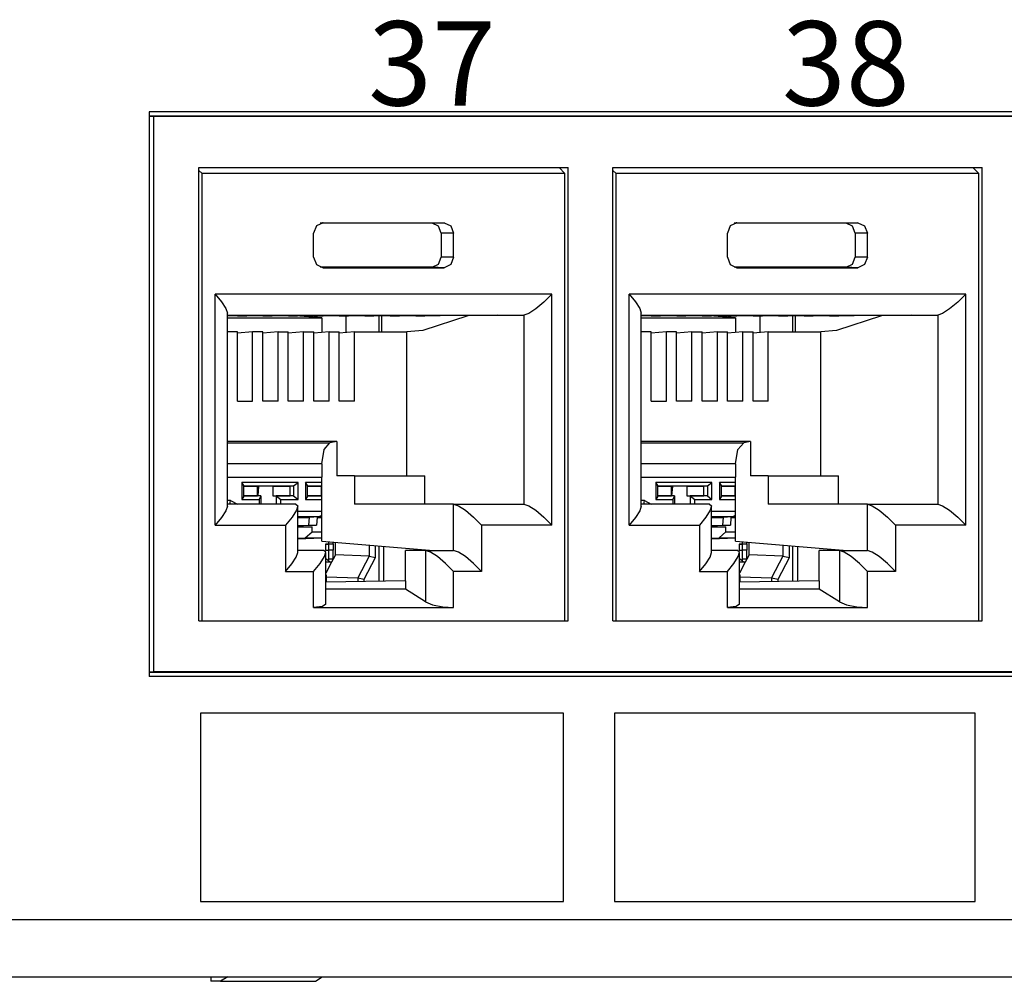
# Paper-space layout 'Layout1' of a CAD drawing. Extents: x 0.7 to 19.7, y 5.1 to 15.5.
# Drawn here: x 10.9 to 12.3, y 5.1 to 6.5 of the extents above; entities that cross this region are included whole.
import ezdxf

# ---------------------------------------------------------------- set-up
doc = ezdxf.new("R2010")
doc.units = 0
doc.header["$MEASUREMENT"] = 0
doc.layers.add('1', color=7, linetype='Continuous')
doc.styles.add('blockfont', font='simplex.shx')

psp = doc.layouts.get("Layout1")

# ---------------------------------------------------------------- linework, layer by layer
at = {"layer": '1', "color": 18, "linetype": 'Continuous'}
for p, q in [((11.0962, 6.3363), (11.0962, 5.5323)), ((14.7087, 6.3363), (11.0962, 6.3363)), ((11.0962, 6.3306), (14.6821, 6.3306)), ((11.0962, 6.33), (11.1024, 6.3297)), ((11.1024, 6.3297), (11.1024, 5.5391)), ((14.7028, 6.3297), (11.1024, 6.3297)), ((11.167, 6.2567), (11.6927, 6.2567)), ((11.167, 5.6117), (11.167, 6.2567)), ((11.1717, 6.2482), (11.167, 6.2528)), ((11.6881, 6.2482), (11.6798, 6.2567)), ((11.6927, 5.6117), (11.6927, 6.2567)), ((11.7561, 6.2567), (12.2818, 6.2567)), ((11.7561, 5.6117), (11.7561, 6.2567)), ((11.7608, 6.2482), (11.7561, 6.2528)), ((12.2772, 6.2482), (12.2689, 6.2567)), ((12.2818, 5.6117), (12.2818, 6.2567)), ((11.1717, 5.6117), (11.1717, 6.2482)), ((11.6881, 6.2482), (11.1717, 6.2482)), ((11.6881, 5.6117), (11.6881, 6.2482)), ((11.7608, 5.6117), (11.7608, 6.2482)), ((12.2772, 6.2482), (11.7608, 6.2482)), ((12.2772, 5.6117), (12.2772, 6.2482)), ((11.3342, 6.1738), (11.3302, 6.1632)), ((11.3438, 6.1782), (11.3342, 6.1738)), ((11.4991, 6.1775), (11.3397, 6.1775)), ((11.3438, 6.1782), (11.3428, 6.1781)), ((11.3438, 6.1782), (11.516, 6.1782)), ((11.516, 6.1782), (11.4991, 6.1775)), ((11.5082, 6.1733), (11.4991, 6.1775)), ((11.512, 6.1632), (11.5082, 6.1733)), ((11.516, 6.1782), (11.5256, 6.1738)), ((11.5256, 6.1738), (11.5296, 6.1632)), ((11.9233, 6.1738), (11.9193, 6.1632)), ((11.9329, 6.1782), (11.9233, 6.1738)), ((12.0882, 6.1775), (11.9288, 6.1775)), ((11.9329, 6.1782), (11.9319, 6.1781)), ((11.9329, 6.1782), (12.1051, 6.1782)), ((12.1051, 6.1782), (12.0882, 6.1775)), ((12.0973, 6.1733), (12.0882, 6.1775)), ((12.1011, 6.1632), (12.0973, 6.1733)), ((12.1051, 6.1782), (12.1147, 6.1738)), ((12.1147, 6.1738), (12.1187, 6.1632)), ((11.3302, 6.1292), (11.3302, 6.1632)), ((11.5296, 6.1632), (11.512, 6.1632)), ((11.512, 6.1632), (11.512, 6.1292)), ((11.5296, 6.1292), (11.5296, 6.1632)), ((11.9193, 6.1292), (11.9193, 6.1632)), ((12.1187, 6.1632), (12.1011, 6.1632)), ((12.1011, 6.1632), (12.1011, 6.1292)), ((12.1187, 6.1292), (12.1187, 6.1632)), ((11.3302, 6.1292), (11.3342, 6.1186)), ((11.5082, 6.1191), (11.512, 6.1292)), ((11.5296, 6.1292), (11.512, 6.1292)), ((11.5296, 6.1292), (11.5256, 6.1186)), ((11.9193, 6.1292), (11.9233, 6.1186)), ((12.0973, 6.1191), (12.1011, 6.1292)), ((12.1187, 6.1292), (12.1011, 6.1292)), ((12.1187, 6.1292), (12.1147, 6.1186)), ((11.3342, 6.1186), (11.3438, 6.1142)), ((11.4991, 6.1149), (11.3397, 6.1149)), ((11.3438, 6.1142), (11.3428, 6.1142)), ((11.3438, 6.1142), (11.516, 6.1142)), ((11.4991, 6.1149), (11.5082, 6.1191)), ((11.516, 6.1142), (11.4991, 6.1149)), ((11.5256, 6.1186), (11.516, 6.1142)), ((11.9233, 6.1186), (11.9329, 6.1142)), ((12.0882, 6.1149), (11.9288, 6.1149)), ((11.9329, 6.1142), (11.9319, 6.1142)), ((11.9329, 6.1142), (12.1051, 6.1142)), ((12.0882, 6.1149), (12.0973, 6.1191)), ((12.1051, 6.1142), (12.0882, 6.1149)), ((12.1147, 6.1186), (12.1051, 6.1142)), ((11.1902, 5.7478), (11.1902, 6.0768)), ((11.1902, 6.0768), (11.1993, 6.0657)), ((11.6696, 6.0768), (11.1902, 6.0768)), ((11.6696, 6.0768), (11.6582, 6.0653)), ((11.6696, 5.7478), (11.6696, 6.0768)), ((11.7793, 5.7478), (11.7793, 6.0768)), ((11.7793, 6.0768), (11.7884, 6.0657)), ((12.2587, 6.0768), (11.7793, 6.0768)), ((12.2587, 6.0768), (12.2473, 6.0653)), ((12.2587, 5.7478), (12.2587, 6.0768)), ((11.1993, 6.0657), (11.2054, 6.0562)), ((11.2054, 6.0562), (11.2075, 6.0496)), ((11.6466, 6.0556), (11.6366, 6.0491)), ((11.6582, 6.0653), (11.6466, 6.0556)), ((11.7884, 6.0657), (11.7945, 6.0562)), ((11.7945, 6.0562), (11.7966, 6.0496)), ((12.2357, 6.0556), (12.2257, 6.0491)), ((12.2473, 6.0653), (12.2357, 6.0556)), ((11.2075, 5.775), (11.2075, 6.0496)), ((11.2075, 6.0468), (11.6297, 6.0468)), ((11.2075, 6.0464), (11.2265, 6.0468)), ((11.2075, 6.0461), (11.2194, 6.0463)), ((11.2075, 6.0431), (11.3418, 6.0431)), ((11.2194, 6.0463), (11.241, 6.0463)), ((11.2218, 6.0459), (11.241, 6.0463)), ((11.2218, 6.0463), (11.2218, 6.0459)), ((11.2218, 6.0459), (11.235, 6.0459)), ((11.235, 6.0459), (11.2557, 6.0463)), ((11.2557, 6.0463), (11.2773, 6.0463)), ((11.2581, 6.0459), (11.2773, 6.0463)), ((11.2581, 6.0463), (11.2581, 6.0459)), ((11.2581, 6.0459), (11.2712, 6.0459)), ((11.2712, 6.0459), (11.2919, 6.0463)), ((11.2919, 6.0463), (11.3136, 6.0463)), ((11.2943, 6.0463), (11.2943, 6.0459)), ((11.2943, 6.0459), (11.3136, 6.0463)), ((11.2943, 6.0459), (11.3075, 6.0459)), ((11.3418, 6.0431), (11.3046, 6.0459)), ((11.3075, 6.0459), (11.3282, 6.0463)), ((11.3282, 6.0463), (11.3498, 6.0463)), ((11.3306, 6.0463), (11.3306, 6.0459)), ((11.3306, 6.0459), (11.3498, 6.0463)), ((11.3306, 6.0459), (11.3437, 6.0459)), ((11.3418, 6.0431), (11.3418, 6.022)), ((11.3437, 6.0459), (11.3644, 6.0463)), ((11.3644, 6.0463), (11.3861, 6.0463)), ((11.3668, 6.0459), (11.3861, 6.0463)), ((11.3668, 6.0463), (11.3668, 6.0459)), ((11.3668, 6.0459), (11.38, 6.0459)), ((11.3762, 6.0459), (11.3762, 6.0218)), ((11.38, 6.0459), (11.4007, 6.0463)), ((11.4007, 6.0463), (11.4223, 6.0463)), ((11.4031, 6.0459), (11.4223, 6.0463)), ((11.4031, 6.0463), (11.4031, 6.0459)), ((11.4031, 6.0459), (11.4162, 6.0459)), ((11.4162, 6.0459), (11.4369, 6.0463)), ((11.4235, 6.0229), (11.4235, 6.046)), ((11.4272, 6.0229), (11.4272, 6.0461)), ((11.4369, 6.0463), (11.4586, 6.0463)), ((11.4393, 6.0459), (11.4586, 6.0463)), ((11.4393, 6.0463), (11.4393, 6.0459)), ((11.4393, 6.0459), (11.4525, 6.0459)), ((11.4525, 6.0459), (11.4732, 6.0463)), ((11.4732, 6.0463), (11.4948, 6.0463)), ((11.4756, 6.0463), (11.4756, 6.0459)), ((11.4756, 6.0459), (11.4948, 6.0463)), ((11.4756, 6.0459), (11.4887, 6.0459)), ((11.5497, 6.0459), (11.4857, 6.0247)), ((11.4887, 6.0459), (11.5329, 6.0468)), ((11.5922, 6.0468), (11.5497, 6.0459)), ((11.6366, 6.0491), (11.6297, 6.0468)), ((11.6297, 6.0468), (11.6297, 5.7778)), ((11.7966, 5.775), (11.7966, 6.0496)), ((11.7966, 6.0468), (12.2188, 6.0468)), ((11.7966, 6.0464), (11.8156, 6.0468)), ((11.7966, 6.0461), (11.8085, 6.0463)), ((11.7966, 6.0431), (11.9309, 6.0431)), ((11.8085, 6.0463), (11.8301, 6.0463)), ((11.8109, 6.0459), (11.8301, 6.0463)), ((11.8109, 6.0463), (11.8109, 6.0459)), ((11.8109, 6.0459), (11.8241, 6.0459)), ((11.8241, 6.0459), (11.8448, 6.0463)), ((11.8448, 6.0463), (11.8664, 6.0463)), ((11.8472, 6.0459), (11.8664, 6.0463)), ((11.8472, 6.0463), (11.8472, 6.0459)), ((11.8472, 6.0459), (11.8603, 6.0459)), ((11.8603, 6.0459), (11.881, 6.0463)), ((11.881, 6.0463), (11.9027, 6.0463)), ((11.8834, 6.0463), (11.8834, 6.0459)), ((11.8834, 6.0459), (11.9027, 6.0463)), ((11.8834, 6.0459), (11.8966, 6.0459)), ((11.9309, 6.0431), (11.8937, 6.0459)), ((11.8966, 6.0459), (11.9173, 6.0463)), ((11.9173, 6.0463), (11.9389, 6.0463)), ((11.9197, 6.0463), (11.9197, 6.0459)), ((11.9197, 6.0459), (11.9389, 6.0463)), ((11.9197, 6.0459), (11.9328, 6.0459)), ((11.9309, 6.0431), (11.9309, 6.022)), ((11.9328, 6.0459), (11.9535, 6.0463)), ((11.9535, 6.0463), (11.9752, 6.0463)), ((11.9559, 6.0459), (11.9752, 6.0463)), ((11.9559, 6.0463), (11.9559, 6.0459)), ((11.9559, 6.0459), (11.9691, 6.0459)), ((11.9653, 6.0459), (11.9653, 6.0218)), ((11.9691, 6.0459), (11.9898, 6.0463)), ((11.9898, 6.0463), (12.0114, 6.0463)), ((11.9922, 6.0459), (12.0114, 6.0463)), ((11.9922, 6.0463), (11.9922, 6.0459)), ((11.9922, 6.0459), (12.0053, 6.0459)), ((12.0053, 6.0459), (12.026, 6.0463)), ((12.0126, 6.0229), (12.0126, 6.046)), ((12.0163, 6.0229), (12.0163, 6.0461)), ((12.026, 6.0463), (12.0477, 6.0463)), ((12.0284, 6.0459), (12.0477, 6.0463)), ((12.0284, 6.0463), (12.0284, 6.0459)), ((12.0284, 6.0459), (12.0416, 6.0459)), ((12.0416, 6.0459), (12.0623, 6.0463)), ((12.0623, 6.0463), (12.0839, 6.0463)), ((12.0647, 6.0463), (12.0647, 6.0459)), ((12.0647, 6.0459), (12.0839, 6.0463)), ((12.0647, 6.0459), (12.0778, 6.0459)), ((12.1388, 6.0459), (12.0748, 6.0247)), ((12.0778, 6.0459), (12.122, 6.0468)), ((12.1813, 6.0468), (12.1388, 6.0459)), ((12.2257, 6.0491), (12.2188, 6.0468)), ((12.2188, 6.0468), (12.2188, 5.7778)), ((11.2217, 6.0229), (11.2075, 6.0229)), ((11.2217, 5.9242), (11.2217, 6.0229)), ((11.2434, 6.0229), (11.2217, 6.021)), ((11.2579, 6.0229), (11.2434, 6.0229)), ((11.2434, 5.9242), (11.2434, 6.0229)), ((11.2579, 5.9242), (11.2579, 6.0229)), ((11.2797, 6.0229), (11.2579, 6.021)), ((11.2797, 6.0229), (11.2942, 6.0229)), ((11.2797, 5.9242), (11.2797, 6.0229)), ((11.3159, 6.0229), (11.2942, 6.021)), ((11.2942, 5.9242), (11.2942, 6.0229)), ((11.3159, 6.0229), (11.3304, 6.0229)), ((11.3159, 5.9242), (11.3159, 6.0229)), ((11.3304, 5.9242), (11.3304, 6.0229)), ((11.3522, 6.0229), (11.3304, 6.021)), ((11.3522, 6.0229), (11.3667, 6.0229)), ((11.3522, 5.9242), (11.3522, 6.0229)), ((11.3884, 6.0229), (11.3667, 6.021)), ((11.3667, 5.9242), (11.3667, 6.0229)), ((11.3884, 6.0229), (11.4632, 6.0229)), ((11.3884, 5.9242), (11.3884, 6.0229)), ((11.4857, 6.0247), (11.4632, 6.0229)), ((11.4632, 5.8178), (11.4632, 6.0229)), ((11.8108, 6.0229), (11.7966, 6.0229)), ((11.8108, 5.9242), (11.8108, 6.0229)), ((11.8325, 6.0229), (11.8108, 6.021)), ((11.847, 6.0229), (11.8325, 6.0229)), ((11.8325, 5.9242), (11.8325, 6.0229)), ((11.847, 5.9242), (11.847, 6.0229)), ((11.8688, 6.0229), (11.847, 6.021)), ((11.8688, 6.0229), (11.8833, 6.0229)), ((11.8688, 5.9242), (11.8688, 6.0229)), ((11.905, 6.0229), (11.8833, 6.021)), ((11.8833, 5.9242), (11.8833, 6.0229)), ((11.905, 6.0229), (11.9195, 6.0229)), ((11.905, 5.9242), (11.905, 6.0229)), ((11.9195, 5.9242), (11.9195, 6.0229)), ((11.9413, 6.0229), (11.9195, 6.021)), ((11.9413, 6.0229), (11.9558, 6.0229)), ((11.9413, 5.9242), (11.9413, 6.0229)), ((11.9775, 6.0229), (11.9558, 6.021)), ((11.9558, 5.9242), (11.9558, 6.0229)), ((11.9775, 6.0229), (12.0523, 6.0229)), ((11.9775, 5.9242), (11.9775, 6.0229)), ((12.0748, 6.0247), (12.0523, 6.0229)), ((12.0523, 5.8178), (12.0523, 6.0229)), ((11.2217, 5.9242), (11.2434, 5.9242)), ((11.2797, 5.9242), (11.2579, 5.9242)), ((11.3159, 5.9242), (11.2942, 5.9242)), ((11.3522, 5.9242), (11.3304, 5.9242)), ((11.3884, 5.9242), (11.3667, 5.9242)), ((11.8108, 5.9242), (11.8325, 5.9242)), ((11.8688, 5.9242), (11.847, 5.9242)), ((11.905, 5.9242), (11.8833, 5.9242)), ((11.9413, 5.9242), (11.9195, 5.9242)), ((11.9775, 5.9242), (11.9558, 5.9242)), ((11.3631, 5.867), (11.2075, 5.867)), ((11.2075, 5.8651), (11.3535, 5.8651)), ((11.3453, 5.8554), (11.3535, 5.8651)), ((11.3631, 5.867), (11.3535, 5.8651)), ((11.3631, 5.867), (11.3631, 5.8178)), ((11.9522, 5.867), (11.7966, 5.867)), ((11.7966, 5.8651), (11.9426, 5.8651)), ((11.9344, 5.8554), (11.9426, 5.8651)), ((11.9522, 5.867), (11.9426, 5.8651)), ((11.9522, 5.867), (11.9522, 5.8178)), ((11.3419, 5.8352), (11.3453, 5.8554)), ((11.931, 5.8352), (11.9344, 5.8554)), ((11.3419, 5.8352), (11.2075, 5.8352)), ((11.3419, 5.8352), (11.3419, 5.8163)), ((11.931, 5.8352), (11.7966, 5.8352)), ((11.931, 5.8352), (11.931, 5.8163)), ((11.3884, 5.8178), (11.3631, 5.8178)), ((11.3884, 5.8178), (11.4886, 5.8178)), ((11.3884, 5.8178), (11.3884, 5.7778)), ((11.4886, 5.7778), (11.4886, 5.8178)), ((11.9775, 5.8178), (11.9522, 5.8178)), ((11.9775, 5.8178), (12.0777, 5.8178)), ((11.9775, 5.8178), (11.9775, 5.7778)), ((12.0777, 5.7778), (12.0777, 5.8178)), ((11.2075, 5.8163), (11.3419, 5.8163)), ((11.2282, 5.8087), (11.2282, 5.7844)), ((11.3083, 5.8087), (11.2282, 5.8087)), ((11.2311, 5.8042), (11.2282, 5.8087)), ((11.2311, 5.7889), (11.2311, 5.8042)), ((11.2311, 5.8037), (11.3017, 5.8037)), ((11.2311, 5.8035), (11.2506, 5.8035)), ((11.2506, 5.7895), (11.2506, 5.8035)), ((11.2724, 5.8035), (11.2524, 5.8028)), ((11.2724, 5.8035), (11.2969, 5.8035)), ((11.2724, 5.8035), (11.2724, 5.7895)), ((11.3017, 5.8037), (11.2969, 5.8035)), ((11.2969, 5.7895), (11.2969, 5.8035)), ((11.3017, 5.8037), (11.3083, 5.8087)), ((11.3017, 5.8037), (11.3017, 5.7894)), ((11.3083, 5.7844), (11.3083, 5.8087)), ((11.3217, 5.8042), (11.3188, 5.8087)), ((11.3188, 5.8087), (11.3188, 5.7844)), ((11.3419, 5.8087), (11.3188, 5.8087)), ((11.3217, 5.7889), (11.3217, 5.8042)), ((11.3217, 5.8037), (11.3419, 5.8037)), ((11.3217, 5.8035), (11.3413, 5.8035)), ((11.3413, 5.7895), (11.3413, 5.8035)), ((11.3419, 5.7249), (11.3419, 5.8163)), ((11.7966, 5.8163), (11.931, 5.8163)), ((11.8202, 5.8042), (11.8173, 5.8087)), ((11.8173, 5.8087), (11.8173, 5.7844)), ((11.8974, 5.8087), (11.8173, 5.8087)), ((11.8202, 5.7889), (11.8202, 5.8042)), ((11.8202, 5.8037), (11.8908, 5.8037)), ((11.8202, 5.8035), (11.8397, 5.8035)), ((11.8397, 5.7895), (11.8397, 5.8035)), ((11.8615, 5.8035), (11.8415, 5.8028)), ((11.8615, 5.8035), (11.886, 5.8035)), ((11.8615, 5.8035), (11.8615, 5.7895)), ((11.8908, 5.8037), (11.886, 5.8035)), ((11.886, 5.7895), (11.886, 5.8035)), ((11.8908, 5.8037), (11.8974, 5.8087)), ((11.8908, 5.8037), (11.8908, 5.7894)), ((11.8974, 5.7844), (11.8974, 5.8087)), ((11.9108, 5.8042), (11.9079, 5.8087)), ((11.9079, 5.8087), (11.9079, 5.7844)), ((11.931, 5.8087), (11.9079, 5.8087)), ((11.9108, 5.7889), (11.9108, 5.8042)), ((11.9108, 5.8037), (11.931, 5.8037)), ((11.9108, 5.8035), (11.9304, 5.8035)), ((11.9304, 5.7895), (11.9304, 5.8035)), ((11.931, 5.7249), (11.931, 5.8163)), ((11.2311, 5.7889), (11.2282, 5.7844)), ((11.2311, 5.7895), (11.2506, 5.7895)), ((11.2551, 5.7894), (11.2311, 5.7894)), ((11.2506, 5.8028), (11.2524, 5.8028)), ((11.2551, 5.7894), (11.2506, 5.7895)), ((11.2513, 5.7895), (11.2524, 5.8028)), ((11.2551, 5.7894), (11.2527, 5.7844)), ((11.2556, 5.7778), (11.2556, 5.7889)), ((11.2724, 5.7895), (11.2772, 5.7894)), ((11.2724, 5.7895), (11.2969, 5.7895)), ((11.2772, 5.7894), (11.2838, 5.7844)), ((11.3017, 5.7894), (11.2772, 5.7894)), ((11.2772, 5.7894), (11.2772, 5.7778)), ((11.3017, 5.7894), (11.2969, 5.7895)), ((11.3017, 5.7894), (11.3083, 5.7844)), ((11.3217, 5.7889), (11.3188, 5.7844)), ((11.3217, 5.7895), (11.3413, 5.7895)), ((11.3419, 5.7894), (11.3217, 5.7894)), ((11.3413, 5.8028), (11.3419, 5.8028)), ((11.3419, 5.7895), (11.3413, 5.7895)), ((11.8202, 5.7889), (11.8173, 5.7844)), ((11.8202, 5.7895), (11.8397, 5.7895)), ((11.8442, 5.7894), (11.8202, 5.7894)), ((11.8397, 5.8028), (11.8415, 5.8028)), ((11.8442, 5.7894), (11.8397, 5.7895)), ((11.8404, 5.7895), (11.8415, 5.8028)), ((11.8442, 5.7894), (11.8418, 5.7844)), ((11.8447, 5.7778), (11.8447, 5.7889)), ((11.8615, 5.7895), (11.886, 5.7895)), ((11.8615, 5.7895), (11.8663, 5.7894)), ((11.8663, 5.7894), (11.8663, 5.7778)), ((11.8663, 5.7894), (11.8729, 5.7844)), ((11.8908, 5.7894), (11.8663, 5.7894)), ((11.8908, 5.7894), (11.886, 5.7895)), ((11.8908, 5.7894), (11.8974, 5.7844)), ((11.9108, 5.7889), (11.9079, 5.7844)), ((11.9108, 5.7895), (11.9304, 5.7895)), ((11.931, 5.7894), (11.9108, 5.7894)), ((11.9304, 5.8028), (11.931, 5.8028)), ((11.931, 5.7895), (11.9304, 5.7895)), ((11.2075, 5.775), (11.2054, 5.7684)), ((11.212, 5.7828), (11.2075, 5.7828)), ((11.3048, 5.7778), (11.2075, 5.7778)), ((11.2111, 5.7778), (11.2117, 5.7801)), ((11.2117, 5.7801), (11.212, 5.7828)), ((11.212, 5.7828), (11.2217, 5.7778)), ((11.2282, 5.7844), (11.2527, 5.7844)), ((11.2527, 5.7844), (11.2527, 5.7778)), ((11.2838, 5.7844), (11.3083, 5.7844)), ((11.2838, 5.7778), (11.2838, 5.7844)), ((11.3048, 5.7778), (11.3076, 5.7755)), ((11.3076, 5.7755), (11.3058, 5.769)), ((11.3076, 5.709), (11.3076, 5.775)), ((11.3188, 5.7844), (11.3419, 5.7844)), ((11.5296, 5.7778), (11.3884, 5.7778)), ((11.5296, 5.7118), (11.5296, 5.7778)), ((11.5296, 5.7778), (11.5365, 5.7755)), ((11.5296, 5.7778), (11.6297, 5.7778)), ((11.5365, 5.7755), (11.5465, 5.769)), ((11.6297, 5.7778), (11.6366, 5.7755)), ((11.6366, 5.7755), (11.6466, 5.769)), ((11.7966, 5.775), (11.7945, 5.7684)), ((11.8011, 5.7828), (11.7966, 5.7828)), ((11.8939, 5.7778), (11.7966, 5.7778)), ((11.8002, 5.7778), (11.8008, 5.7801)), ((11.8008, 5.7801), (11.8011, 5.7828)), ((11.8011, 5.7828), (11.8108, 5.7778)), ((11.8173, 5.7844), (11.8418, 5.7844)), ((11.8418, 5.7844), (11.8418, 5.7778)), ((11.8729, 5.7844), (11.8974, 5.7844)), ((11.8729, 5.7778), (11.8729, 5.7844)), ((11.8939, 5.7778), (11.8967, 5.7755)), ((11.8967, 5.7755), (11.8949, 5.769)), ((11.8967, 5.709), (11.8967, 5.775)), ((11.9079, 5.7844), (11.931, 5.7844)), ((12.1187, 5.7778), (11.9775, 5.7778)), ((12.1187, 5.7118), (12.1187, 5.7778)), ((12.1187, 5.7778), (12.1256, 5.7755)), ((12.1187, 5.7778), (12.2188, 5.7778)), ((12.1256, 5.7755), (12.1356, 5.769)), ((12.2188, 5.7778), (12.2257, 5.7755)), ((12.2257, 5.7755), (12.2357, 5.769)), ((11.2054, 5.7684), (11.1993, 5.7589)), ((11.3058, 5.769), (11.2997, 5.7593)), ((11.3419, 5.767), (11.3076, 5.767)), ((11.3386, 5.76), (11.3419, 5.7621)), ((11.5465, 5.769), (11.5581, 5.7593)), ((11.6466, 5.769), (11.6582, 5.7593)), ((11.7945, 5.7684), (11.7884, 5.7589)), ((11.8949, 5.769), (11.8888, 5.7593)), ((11.931, 5.767), (11.8967, 5.767)), ((11.9277, 5.76), (11.931, 5.7621)), ((12.1356, 5.769), (12.1472, 5.7593)), ((12.2357, 5.769), (12.2473, 5.7593)), ((11.1993, 5.7589), (11.1902, 5.7478)), ((11.1902, 5.7478), (11.2903, 5.7478)), ((11.2997, 5.7593), (11.2903, 5.7478)), ((11.2903, 5.7478), (11.2903, 5.6818)), ((11.3076, 5.76), (11.3386, 5.76)), ((11.3076, 5.7583), (11.324, 5.7589)), ((11.3076, 5.7473), (11.3232, 5.7479)), ((11.3076, 5.7471), (11.316, 5.7471)), ((11.3386, 5.76), (11.3132, 5.7589)), ((11.3132, 5.7589), (11.324, 5.7589)), ((11.3135, 5.7589), (11.3389, 5.76)), ((11.316, 5.7471), (11.3344, 5.7479)), ((11.324, 5.7589), (11.3232, 5.7479)), ((11.3232, 5.7479), (11.3344, 5.7479)), ((11.3351, 5.7589), (11.3344, 5.7479)), ((11.3351, 5.7589), (11.3419, 5.7589)), ((11.3419, 5.7581), (11.3351, 5.7581)), ((11.3387, 5.76), (11.3399, 5.7601)), ((11.3399, 5.7601), (11.3411, 5.7604)), ((11.3411, 5.7604), (11.342, 5.7607)), ((11.5581, 5.7593), (11.5694, 5.7478)), ((11.6696, 5.7478), (11.5694, 5.7478)), ((11.5694, 5.7478), (11.5694, 5.6818)), ((11.6582, 5.7593), (11.6696, 5.7478)), ((11.7884, 5.7589), (11.7793, 5.7478)), ((11.7793, 5.7478), (11.8794, 5.7478)), ((11.8888, 5.7593), (11.8794, 5.7478)), ((11.8794, 5.7478), (11.8794, 5.6818)), ((11.8967, 5.76), (11.9277, 5.76)), ((11.8967, 5.7583), (11.9131, 5.7589)), ((11.8967, 5.7473), (11.9123, 5.7479)), ((11.8967, 5.7471), (11.9051, 5.7471)), ((11.9277, 5.76), (11.9023, 5.7589)), ((11.9023, 5.7589), (11.9131, 5.7589)), ((11.9026, 5.7589), (11.928, 5.76)), ((11.9051, 5.7471), (11.9235, 5.7479)), ((11.9131, 5.7589), (11.9123, 5.7479)), ((11.9123, 5.7479), (11.9235, 5.7479)), ((11.9242, 5.7589), (11.9235, 5.7479)), ((11.9242, 5.7589), (11.931, 5.7589)), ((11.931, 5.7581), (11.9242, 5.7581)), ((11.9278, 5.76), (11.929, 5.7601)), ((11.929, 5.7601), (11.9302, 5.7604)), ((11.9302, 5.7604), (11.9311, 5.7607)), ((12.1472, 5.7593), (12.1585, 5.7478)), ((12.2587, 5.7478), (12.1585, 5.7478)), ((12.1585, 5.7478), (12.1585, 5.6818)), ((12.2473, 5.7593), (12.2587, 5.7478)), ((11.3076, 5.7451), (11.3282, 5.7456)), ((11.3076, 5.7456), (11.3282, 5.7456)), ((11.3184, 5.7297), (11.3282, 5.7381)), ((11.3282, 5.7381), (11.3282, 5.7456)), ((11.3282, 5.7381), (11.3419, 5.7381)), ((11.8967, 5.7451), (11.9173, 5.7456)), ((11.8967, 5.7456), (11.9173, 5.7456)), ((11.9075, 5.7297), (11.9173, 5.7381)), ((11.9173, 5.7381), (11.9173, 5.7456)), ((11.9173, 5.7381), (11.931, 5.7381)), ((11.3076, 5.7283), (11.3419, 5.7297)), ((11.3076, 5.7293), (11.3184, 5.7297)), ((11.3184, 5.7297), (11.3419, 5.7297)), ((11.3419, 5.7249), (11.5008, 5.7118)), ((11.3514, 5.7209), (11.347, 5.7207)), ((11.347, 5.7207), (11.347, 5.7124)), ((11.347, 5.7207), (11.3513, 5.7207)), ((11.358, 5.721), (11.3513, 5.7207)), ((11.3513, 5.7207), (11.3513, 5.7124)), ((11.3514, 5.7241), (11.3514, 5.7209)), ((11.3514, 5.7209), (11.358, 5.721)), ((11.358, 5.721), (11.358, 5.7236)), ((11.358, 5.721), (11.358, 5.712)), ((11.3612, 5.7055), (11.3612, 5.7233)), ((11.4093, 5.7194), (11.4093, 5.7036)), ((11.8967, 5.7293), (11.9075, 5.7297)), ((11.8967, 5.7283), (11.931, 5.7297)), ((11.9075, 5.7297), (11.931, 5.7297)), ((11.931, 5.7249), (12.0899, 5.7118)), ((11.9405, 5.7209), (11.9361, 5.7207)), ((11.9361, 5.7207), (11.9404, 5.7207)), ((11.9361, 5.7207), (11.9361, 5.7124)), ((11.9471, 5.721), (11.9404, 5.7207)), ((11.9404, 5.7207), (11.9404, 5.7124)), ((11.9405, 5.7241), (11.9405, 5.7209)), ((11.9405, 5.7209), (11.9471, 5.721)), ((11.9471, 5.721), (11.9471, 5.7236)), ((11.9471, 5.721), (11.9471, 5.712)), ((11.9503, 5.7055), (11.9503, 5.7233)), ((11.9984, 5.7194), (11.9984, 5.7036)), ((11.3055, 5.7024), (11.3076, 5.709)), ((11.3447, 5.7118), (11.3076, 5.7118)), ((11.3475, 5.7095), (11.3447, 5.7118)), ((11.3457, 5.703), (11.3475, 5.7095)), ((11.347, 5.7124), (11.3514, 5.7122)), ((11.347, 5.7124), (11.3513, 5.7124)), ((11.3475, 5.6352), (11.3475, 5.709)), ((11.358, 5.712), (11.3513, 5.7124)), ((11.358, 5.712), (11.3514, 5.7122)), ((11.3514, 5.7122), (11.3514, 5.6993)), ((11.358, 5.6993), (11.358, 5.712)), ((11.3612, 5.7055), (11.358, 5.6993)), ((11.4093, 5.7036), (11.3612, 5.7055)), ((11.4185, 5.7017), (11.4185, 5.7186)), ((11.4235, 5.6679), (11.4235, 5.7182)), ((11.4298, 5.7177), (11.4298, 5.668)), ((11.4897, 5.7118), (11.461, 5.7118)), ((11.461, 5.6686), (11.461, 5.7118)), ((11.4897, 5.7118), (11.4897, 5.6386)), ((11.4966, 5.7095), (11.4897, 5.7118)), ((11.4897, 5.7118), (11.5296, 5.7118)), ((11.5066, 5.703), (11.4966, 5.7095)), ((11.5365, 5.7095), (11.5296, 5.7118)), ((11.5465, 5.703), (11.5365, 5.7095)), ((11.8946, 5.7024), (11.8967, 5.709)), ((11.9338, 5.7118), (11.8967, 5.7118)), ((11.9366, 5.7095), (11.9338, 5.7118)), ((11.9348, 5.703), (11.9366, 5.7095)), ((11.9361, 5.7124), (11.9405, 5.7122)), ((11.9361, 5.7124), (11.9404, 5.7124)), ((11.9366, 5.6352), (11.9366, 5.709)), ((11.9471, 5.712), (11.9404, 5.7124)), ((11.9471, 5.712), (11.9405, 5.7122)), ((11.9405, 5.7122), (11.9405, 5.6993)), ((11.9471, 5.6993), (11.9471, 5.712)), ((11.9503, 5.7055), (11.9471, 5.6993)), ((11.9984, 5.7036), (11.9503, 5.7055)), ((12.0076, 5.7017), (12.0076, 5.7186)), ((12.0126, 5.6679), (12.0126, 5.7182)), ((12.0189, 5.7177), (12.0189, 5.668)), ((12.0788, 5.7118), (12.0501, 5.7118)), ((12.0501, 5.6686), (12.0501, 5.7118)), ((12.0788, 5.7118), (12.0788, 5.6386)), ((12.0857, 5.7095), (12.0788, 5.7118)), ((12.0788, 5.7118), (12.1187, 5.7118)), ((12.0957, 5.703), (12.0857, 5.7095)), ((12.1256, 5.7095), (12.1187, 5.7118)), ((12.1356, 5.703), (12.1256, 5.7095)), ((11.2903, 5.6818), (11.2994, 5.6929)), ((11.2994, 5.6929), (11.3055, 5.7024)), ((11.3302, 5.6818), (11.3396, 5.6933)), ((11.3396, 5.6933), (11.3457, 5.703)), ((11.3514, 5.6968), (11.3475, 5.7)), ((11.3557, 5.695), (11.3475, 5.6793)), ((11.3557, 5.695), (11.3475, 5.695)), ((11.3542, 5.6993), (11.3514, 5.6993)), ((11.3514, 5.6993), (11.3514, 5.6968)), ((11.3514, 5.6968), (11.3529, 5.6959)), ((11.3529, 5.6959), (11.3548, 5.6953)), ((11.358, 5.6993), (11.3542, 5.6993)), ((11.3548, 5.6953), (11.3557, 5.695)), ((11.358, 5.6993), (11.3557, 5.695)), ((11.4093, 5.7036), (11.3931, 5.6727)), ((11.4024, 5.6708), (11.4185, 5.7017)), ((11.4093, 5.7036), (11.4093, 5.7036)), ((11.4093, 5.7036), (11.4185, 5.7017)), ((11.5182, 5.6933), (11.5066, 5.703)), ((11.5296, 5.6818), (11.5182, 5.6933)), ((11.5581, 5.6933), (11.5465, 5.703)), ((11.5694, 5.6818), (11.5581, 5.6933)), ((11.8794, 5.6818), (11.8885, 5.6929)), ((11.8885, 5.6929), (11.8946, 5.7024)), ((11.9193, 5.6818), (11.9287, 5.6933)), ((11.9287, 5.6933), (11.9348, 5.703)), ((11.9405, 5.6968), (11.9366, 5.7)), ((11.9448, 5.695), (11.9366, 5.6793)), ((11.9448, 5.695), (11.9366, 5.695)), ((11.9433, 5.6993), (11.9405, 5.6993)), ((11.9405, 5.6993), (11.9405, 5.6968)), ((11.9405, 5.6968), (11.942, 5.6959)), ((11.942, 5.6959), (11.9439, 5.6953)), ((11.9471, 5.6993), (11.9433, 5.6993)), ((11.9439, 5.6953), (11.9448, 5.695)), ((11.9471, 5.6993), (11.9448, 5.695)), ((11.9984, 5.7036), (11.9822, 5.6727)), ((11.9915, 5.6708), (12.0076, 5.7017)), ((11.9984, 5.7036), (11.9984, 5.7036)), ((11.9984, 5.7036), (12.0076, 5.7017)), ((12.1073, 5.6933), (12.0957, 5.703)), ((12.1187, 5.6818), (12.1073, 5.6933)), ((12.1472, 5.6933), (12.1356, 5.703)), ((12.1585, 5.6818), (12.1472, 5.6933)), ((11.2903, 5.6818), (11.3302, 5.6818)), ((11.3302, 5.6305), (11.3302, 5.6818)), ((11.3479, 5.6776), (11.3475, 5.6776)), ((11.3475, 5.6745), (11.3479, 5.6776)), ((11.3479, 5.6776), (11.3475, 5.6776)), ((11.3485, 5.6664), (11.3485, 5.6769)), ((11.5694, 5.6818), (11.5296, 5.6818)), ((11.5296, 5.6305), (11.5296, 5.6818)), ((11.8794, 5.6818), (11.9193, 5.6818)), ((11.9193, 5.6305), (11.9193, 5.6818)), ((11.937, 5.6776), (11.9366, 5.6776)), ((11.9366, 5.6745), (11.937, 5.6776)), ((11.937, 5.6776), (11.9366, 5.6776)), ((11.9376, 5.6664), (11.9376, 5.6769)), ((12.1585, 5.6818), (12.1187, 5.6818)), ((12.1187, 5.6305), (12.1187, 5.6818)), ((11.461, 5.6686), (11.3475, 5.6664)), ((11.3485, 5.6744), (11.3931, 5.6727)), ((11.3931, 5.6727), (11.4024, 5.6708)), ((11.3931, 5.6727), (11.3931, 5.6673)), ((11.3931, 5.6727), (11.3931, 5.6727)), ((11.4024, 5.6675), (11.4024, 5.6708)), ((11.461, 5.6686), (11.461, 5.6568)), ((12.0501, 5.6686), (11.9366, 5.6664)), ((11.9376, 5.6744), (11.9822, 5.6727)), ((11.9822, 5.6727), (11.9822, 5.6727)), ((11.9822, 5.6727), (11.9915, 5.6708)), ((11.9822, 5.6727), (11.9822, 5.6673)), ((11.9915, 5.6675), (11.9915, 5.6708)), ((12.0501, 5.6686), (12.0501, 5.6568)), ((11.461, 5.6568), (11.3475, 5.6568)), ((11.4897, 5.6386), (11.461, 5.6568)), ((12.0501, 5.6568), (11.9366, 5.6568)), ((12.0788, 5.6386), (12.0501, 5.6568)), ((11.3475, 5.6352), (11.3428, 5.6318)), ((11.4897, 5.6386), (11.4997, 5.6346)), ((11.9366, 5.6352), (11.9319, 5.6318)), ((12.0788, 5.6386), (12.0888, 5.6346)), ((11.3428, 5.6318), (11.3302, 5.6305)), ((11.3302, 5.6305), (11.5296, 5.6305)), ((11.4997, 5.6346), (11.5143, 5.6316)), ((11.5143, 5.6316), (11.5296, 5.6305)), ((11.9319, 5.6318), (11.9193, 5.6305)), ((11.9193, 5.6305), (12.1187, 5.6305)), ((12.0888, 5.6346), (12.1034, 5.6316)), ((12.1034, 5.6316), (12.1187, 5.6305)), ((11.167, 5.6117), (11.6927, 5.6117)), ((11.1717, 5.6117), (11.6881, 5.6117)), ((11.7561, 5.6117), (12.2818, 5.6117)), ((11.7608, 5.6117), (12.2772, 5.6117)), ((11.0962, 5.5389), (11.1024, 5.5391)), ((11.0962, 5.5383), (14.6821, 5.5383)), ((14.7028, 5.5391), (11.1024, 5.5391)), ((14.7087, 5.5323), (11.0962, 5.5323)), ((11.1693, 5.48), (11.1693, 5.3461)), ((11.4277, 5.48), (11.1693, 5.48)), ((11.6862, 5.48), (11.4277, 5.48)), ((11.6862, 5.3461), (11.6862, 5.48)), ((11.7584, 5.48), (11.7584, 5.3461)), ((12.0153, 5.48), (11.7584, 5.48)), ((12.2721, 5.48), (12.0153, 5.48)), ((12.2721, 5.3461), (12.2721, 5.48)), ((11.1693, 5.3461), (11.1693, 5.2123)), ((11.6862, 5.2123), (11.6862, 5.3461)), ((11.7584, 5.3461), (11.7584, 5.2123)), ((12.2721, 5.2123), (12.2721, 5.3461)), ((11.1693, 5.2123), (11.4277, 5.2123)), ((11.4277, 5.2123), (11.6862, 5.2123)), ((11.7584, 5.2123), (12.0153, 5.2123)), ((12.0153, 5.2123), (12.2721, 5.2123)), ((18.8229, 5.1858), (10.7341, 5.1858)), ((10.7074, 5.1048), (18.7887, 5.1048)), ((11.1839, 5.1048), (11.184, 5.0985)), ((11.2082, 5.1048), (11.1979, 5.0985)), ((11.3328, 5.0985), (11.3424, 5.1048)), ((11.1979, 5.0985), (11.184, 5.0985)), ((11.1979, 5.0985), (11.3328, 5.0985))]:
    psp.add_line(p, q, dxfattribs=at)

# ---------------------------------------------------------------- texts
at = {"layer": '1', "color": 18, "linetype": 'Continuous', "char_height": 0.12, "attachment_point": 7, "line_spacing_factor": 0.903614, "style": 'blockfont'}
for s, insert in [('\\W01.000;\\Fsimplex.shx;37', (11.4079, 6.3451)), ('\\W01.000;\\Fsimplex.shx;38', (11.9971, 6.3451))]:
    psp.add_mtext(s, dxfattribs=dict(at, insert=insert))

doc.saveas('drawing.dxf')
